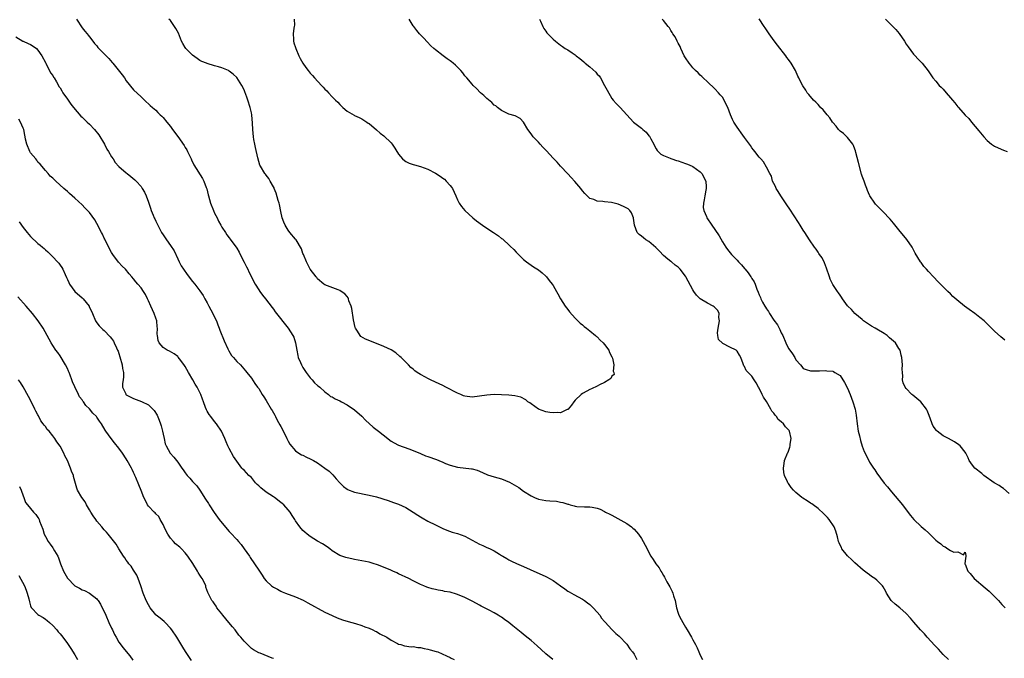
# Model space of a CAD drawing. Units: inches. Extents: x 2601000 to 2604000, y 1518000 to 1521000.
# Drawn here: x 2602512 to 2602780, y 1518221 to 1518395 of the extents above; entities that cross this region are included whole.
import ezdxf

# ---------------------------------------------------------------- set-up
doc = ezdxf.new("R2010")
doc.units = ezdxf.units.IN
doc.header["$MEASUREMENT"] = 0
doc.layers.add('LD26011518_10ft', color=141, linetype='Continuous')

msp = doc.modelspace()

# ---------------------------------------------------------------- linework, layer by layer
at = {"layer": 'LD26011518_10ft'}
for points, elevation in [([(2602527.51, 1518395), (2602529, 1518392.66), (2602529.72, 1518391.72), (2602530.41, 1518391), (2602530.63, 1518390.63), (2602531, 1518390.2), (2602531.95, 1518389), (2602532.4, 1518388.4), (2602533, 1518387.73), (2602533.3, 1518387.3), (2602533.53, 1518387), (2602535, 1518385.6), (2602535.49, 1518385), (2602536.27, 1518384.27), (2602537.2, 1518383.2), (2602537.33, 1518383), (2602539.85, 1518379.85), (2602540.48, 1518379), (2602541, 1518378.24), (2602543, 1518375.82), (2602545, 1518373.84), (2602545.94, 1518373), (2602547.52, 1518371.52), (2602548.12, 1518371), (2602549, 1518370.21), (2602549.6, 1518369.6), (2602550.25, 1518369), (2602550.63, 1518368.63), (2602551, 1518368.3), (2602552.04, 1518367), (2602553, 1518365.84), (2602553.58, 1518365), (2602555, 1518363.07), (2602556.69, 1518360.69), (2602557, 1518360.15), (2602557.44, 1518359.44), (2602557.67, 1518359), (2602558.6, 1518357), (2602558.71, 1518356.71), (2602559.37, 1518355.37), (2602561.71, 1518351.71), (2602562.1, 1518351), (2602562.75, 1518349.25), (2602562.9, 1518348.9), (2602563.27, 1518347.27), (2602563.32, 1518347), (2602563.86, 1518345), (2602564.67, 1518343), (2602565, 1518342.29), (2602565.68, 1518341), (2602566.09, 1518340.1), (2602566.71, 1518339), (2602567, 1518338.42), (2602567.94, 1518337), (2602568.35, 1518336.35), (2602569, 1518335.55), (2602569.23, 1518335.23), (2602571, 1518332.78), (2602571.66, 1518331.66), (2602571.92, 1518331), (2602573, 1518328.98), (2602573.67, 1518327.67), (2602574, 1518327), (2602574.3, 1518326.3), (2602575.03, 1518325), (2602575.63, 1518323.63), (2602576.05, 1518323), (2602577, 1518321.46), (2602577.32, 1518321), (2602577.98, 1518319.98), (2602578.8, 1518319), (2602580.61, 1518316.61), (2602581, 1518316.14), (2602581.49, 1518315.49), (2602585.04, 1518311), (2602586.31, 1518309), (2602586.53, 1518308.53), (2602586.99, 1518307), (2602587.32, 1518305), (2602587.6, 1518303.6), (2602587.76, 1518303), (2602588.34, 1518301.66), (2602588.61, 1518301), (2602589, 1518300.34), (2602589.87, 1518299), (2602591, 1518297.49), (2602591.51, 1518297), (2602592.19, 1518296.19), (2602593, 1518295.44), (2602593.23, 1518295.23), (2602593.58, 1518295), (2602595, 1518293.66), (2602595.98, 1518293), (2602596.48, 1518292.48), (2602597, 1518292.36), (2602597.8, 1518291.8), (2602599, 1518291.28), (2602599.52, 1518291), (2602601, 1518290.14), (2602603, 1518288.77), (2602605, 1518287.05), (2602606.04, 1518286.04), (2602608.13, 1518284.13), (2602609.53, 1518283), (2602612.09, 1518281), (2602612.59, 1518280.59), (2602613, 1518280.34), (2602613.81, 1518279.81), (2602615, 1518279.24), (2602617.82, 1518278.18), (2602619, 1518277.76), (2602620.93, 1518276.93), (2602622.35, 1518276.35), (2602623, 1518276.14), (2602625.3, 1518275.3), (2602625.98, 1518275), (2602627, 1518274.59), (2602627.74, 1518274.26), (2602629, 1518273.75), (2602631, 1518273.19), (2602634.81, 1518272.81), (2602635, 1518272.77), (2602636.39, 1518272.39), (2602637.79, 1518271.79), (2602639.16, 1518271.16), (2602641, 1518270.56), (2602643, 1518270.02), (2602645.16, 1518269.16), (2602646.43, 1518268.43), (2602647.68, 1518267.68), (2602649, 1518266.75), (2602651, 1518265.46), (2602651.99, 1518265), (2602653, 1518264.57), (2602655, 1518264.19), (2602656.11, 1518264.11), (2602657.95, 1518263.95), (2602659, 1518263.75), (2602659.66, 1518263.66), (2602661, 1518263.19), (2602661.17, 1518263.17), (2602661.67, 1518263), (2602662.75, 1518262.75), (2602663, 1518262.64), (2602663.45, 1518262.55), (2602665.58, 1518262.42), (2602667, 1518262.48), (2602667.66, 1518262.34), (2602669, 1518262.12), (2602669.78, 1518261.78), (2602671, 1518261.17), (2602671.27, 1518261), (2602672.45, 1518260.45), (2602673, 1518260.15), (2602673.77, 1518259.77), (2602677, 1518257.94), (2602678.3, 1518257), (2602678.69, 1518256.69), (2602679, 1518256.38), (2602680.21, 1518255), (2602681, 1518253.81), (2602681.48, 1518253), (2602682.54, 1518251), (2602683, 1518250.06), (2602683.6, 1518249), (2602684.18, 1518248.18), (2602684.91, 1518247), (2602685.86, 1518245.86), (2602686.29, 1518245), (2602686.6, 1518244.6), (2602687, 1518243.8), (2602687.32, 1518243.32), (2602687.44, 1518243), (2602687.94, 1518242.06), (2602688.72, 1518240.72), (2602689, 1518240.13), (2602689.4, 1518239.4), (2602689.53, 1518239), (2602689.74, 1518238.26), (2602690.15, 1518237), (2602690.55, 1518235), (2602691, 1518233.55), (2602691.19, 1518233), (2602691.83, 1518231.83), (2602692.24, 1518231), (2602693, 1518229.75), (2602693.41, 1518229), (2602694.61, 1518227), (2602695, 1518226.32), (2602695.7, 1518225), (2602696.13, 1518224.13), (2602696.61, 1518223), (2602697, 1518222.15), (2602697.57, 1518221)], 8490), ([(2602586.6, 1518395), (2602586.69, 1518393.31), (2602586.67, 1518393), (2602586.58, 1518392.58), (2602586.4, 1518391), (2602586.49, 1518389.51), (2602586.46, 1518389), (2602586.55, 1518388.55), (2602587, 1518387.29), (2602587.09, 1518387), (2602587.91, 1518385), (2602588.26, 1518384.26), (2602588.96, 1518383), (2602589.81, 1518381.81), (2602590.41, 1518381), (2602590.67, 1518380.67), (2602591, 1518380.31), (2602591.64, 1518379.64), (2602592.15, 1518379), (2602594.05, 1518377), (2602594.53, 1518376.53), (2602595, 1518375.96), (2602595.51, 1518375.51), (2602595.95, 1518375), (2602597, 1518373.84), (2602597.45, 1518373.45), (2602597.85, 1518373), (2602598.46, 1518372.46), (2602599, 1518371.81), (2602599.44, 1518371.44), (2602599.87, 1518371), (2602601, 1518369.98), (2602602.89, 1518368.89), (2602603, 1518368.81), (2602604.26, 1518368.26), (2602605, 1518367.92), (2602605.54, 1518367.54), (2602606.42, 1518367), (2602606.75, 1518366.75), (2602607, 1518366.6), (2602609, 1518364.94), (2602610.01, 1518364.01), (2602611, 1518363.29), (2602613, 1518361.36), (2602613.27, 1518361), (2602613.95, 1518359.95), (2602614.52, 1518359), (2602614.71, 1518358.71), (2602615, 1518358.33), (2602616.07, 1518357), (2602616.57, 1518356.57), (2602617, 1518356.32), (2602617.87, 1518355.87), (2602619, 1518355.48), (2602619.37, 1518355.37), (2602621, 1518354.95), (2602623, 1518354.24), (2602625, 1518353.16), (2602626.3, 1518352.3), (2602627, 1518351.77), (2602627.46, 1518351.46), (2602627.94, 1518351), (2602629, 1518349.76), (2602629.37, 1518349.37), (2602629.63, 1518349), (2602630.6, 1518347), (2602631, 1518345.92), (2602631.46, 1518345), (2602632.09, 1518344.09), (2602632.97, 1518343), (2602635.22, 1518341), (2602636.2, 1518340.2), (2602637.79, 1518339), (2602639, 1518338.17), (2602640.83, 1518337), (2602642.13, 1518336.13), (2602643, 1518335.4), (2602643.24, 1518335.24), (2602643.48, 1518335), (2602645, 1518333.61), (2602645.33, 1518333.33), (2602646.35, 1518332.35), (2602647, 1518331.63), (2602647.34, 1518331.34), (2602649, 1518329.63), (2602649.75, 1518329), (2602651, 1518328.1), (2602651.68, 1518327.68), (2602653, 1518326.82), (2602654.04, 1518326.04), (2602655, 1518325.18), (2602655.17, 1518325), (2602655.95, 1518323.95), (2602656.77, 1518323), (2602657, 1518322.63), (2602657.92, 1518321), (2602658.32, 1518320.32), (2602659.01, 1518319), (2602660.32, 1518317), (2602661, 1518316.05), (2602661.46, 1518315.46), (2602663, 1518313.68), (2602663.72, 1518313), (2602664.36, 1518312.36), (2602665, 1518311.89), (2602665.45, 1518311.45), (2602666.08, 1518311), (2602667, 1518310.3), (2602668.53, 1518309), (2602668.77, 1518308.77), (2602669, 1518308.61), (2602669.76, 1518307.76), (2602670.64, 1518307), (2602671, 1518306.61), (2602672.12, 1518305), (2602672.36, 1518304.36), (2602673, 1518303.23), (2602673.15, 1518302.85), (2602673.47, 1518301), (2602673.31, 1518299.31), (2602673.47, 1518299), (2602673.57, 1518298.43), (2602673, 1518297.93), (2602672.68, 1518297.32), (2602672.19, 1518297), (2602671, 1518296.28), (2602669.59, 1518295.59), (2602669, 1518295.28), (2602667.46, 1518294.54), (2602667, 1518294.34), (2602666.14, 1518293.86), (2602665, 1518293.27), (2602664.66, 1518293), (2602663, 1518291.48), (2602662.6, 1518291), (2602661.96, 1518290.04), (2602661.1, 1518289), (2602661, 1518288.91), (2602660.87, 1518288.87), (2602659, 1518288.01), (2602658.08, 1518288.08), (2602657, 1518287.98), (2602656.13, 1518288.13), (2602655, 1518288.27), (2602653, 1518288.98), (2602651, 1518290.41), (2602650.68, 1518290.68), (2602650.18, 1518291), (2602649.55, 1518291.55), (2602648.23, 1518292.23), (2602646.61, 1518292.61), (2602645, 1518292.77), (2602643, 1518292.91), (2602641, 1518292.95), (2602639, 1518292.82), (2602637, 1518292.5), (2602635, 1518292.28), (2602633, 1518292.54), (2602632.65, 1518292.65), (2602631.9, 1518293), (2602631, 1518293.34), (2602627.89, 1518295), (2602627, 1518295.43), (2602625, 1518296.34), (2602623.65, 1518297), (2602623, 1518297.3), (2602622.29, 1518297.71), (2602621, 1518298.42), (2602620.1, 1518299), (2602619.45, 1518299.45), (2602619, 1518299.85), (2602618.34, 1518300.34), (2602617.74, 1518301), (2602615.73, 1518303), (2602615.35, 1518303.35), (2602614.26, 1518304.26), (2602613, 1518305.1), (2602611, 1518306.05), (2602608.59, 1518307), (2602606.04, 1518308.04), (2602604.76, 1518308.76), (2602604.54, 1518309), (2602603.85, 1518310.15), (2602603.26, 1518311), (2602603.18, 1518311.18), (2602602.74, 1518313.26), (2602602.33, 1518316.33), (2602602.12, 1518317), (2602601.53, 1518318.47), (2602601.39, 1518319), (2602601.27, 1518319.27), (2602601, 1518319.62), (2602600.36, 1518320.36), (2602599.43, 1518321), (2602599, 1518321.27), (2602598.59, 1518321.41), (2602595, 1518322.78), (2602594.7, 1518323), (2602593, 1518324.45), (2602592.77, 1518324.77), (2602592.58, 1518325), (2602591, 1518327.07), (2602589.95, 1518329), (2602589.12, 1518331), (2602589, 1518331.31), (2602588.59, 1518332.59), (2602588.39, 1518333), (2602587.42, 1518334.58), (2602587.19, 1518335), (2602587.11, 1518335.11), (2602587, 1518335.22), (2602585.49, 1518337), (2602585, 1518337.62), (2602584.14, 1518339), (2602583.8, 1518339.8), (2602583.38, 1518341), (2602583, 1518342.67), (2602582.61, 1518344.61), (2602582.51, 1518345), (2602582.27, 1518345.73), (2602581.74, 1518347.74), (2602581.2, 1518349), (2602581.16, 1518349.16), (2602581, 1518349.46), (2602580.13, 1518351), (2602579.7, 1518351.7), (2602579, 1518352.55), (2602578.82, 1518352.82), (2602578.67, 1518353), (2602577.47, 1518355), (2602577.33, 1518355.33), (2602577, 1518356.32), (2602576.74, 1518357.26), (2602576.15, 1518360.15), (2602575.92, 1518361), (2602575.68, 1518362.32), (2602575.57, 1518363), (2602575.4, 1518365), (2602575.32, 1518366.68), (2602575.09, 1518369), (2602575, 1518369.51), (2602574.69, 1518371), (2602574.06, 1518373), (2602573.79, 1518373.79), (2602573.24, 1518375.24), (2602573, 1518375.82), (2602572.39, 1518377), (2602571.09, 1518379.09), (2602570.08, 1518380.08), (2602569, 1518380.86), (2602568.75, 1518381), (2602567, 1518381.72), (2602566.03, 1518382.03), (2602565, 1518382.29), (2602563, 1518382.91), (2602562.82, 1518383), (2602561.51, 1518383.51), (2602561, 1518383.77), (2602560.25, 1518384.25), (2602559, 1518385.2), (2602557.17, 1518387), (2602557, 1518387.26), (2602556.36, 1518388.36), (2602556.02, 1518389), (2602555.18, 1518391.18), (2602554.48, 1518392.48), (2602554.12, 1518393), (2602553, 1518394.6), (2602552.59, 1518395)], 8500), ([(2602764.49, 1518221), (2602763, 1518222.31), (2602761.73, 1518223.73), (2602761, 1518224.48), (2602760.76, 1518224.76), (2602758.67, 1518227), (2602757.91, 1518227.91), (2602756.88, 1518229), (2602755.08, 1518231.08), (2602754.17, 1518232.17), (2602753, 1518233.49), (2602751.27, 1518235), (2602750.01, 1518236.01), (2602749, 1518236.9), (2602748.91, 1518237), (2602747.64, 1518239), (2602747.4, 1518239.4), (2602746.7, 1518240.7), (2602746.49, 1518241), (2602745, 1518242.56), (2602744.45, 1518243), (2602743.56, 1518243.56), (2602743, 1518243.99), (2602742.4, 1518244.4), (2602741.26, 1518245.26), (2602739, 1518247.22), (2602738.14, 1518248.14), (2602737.12, 1518249), (2602737, 1518249.13), (2602735.52, 1518251), (2602735.37, 1518251.37), (2602735, 1518252.05), (2602734.71, 1518252.71), (2602734.54, 1518253), (2602734.28, 1518254.28), (2602733.84, 1518255.84), (2602733.36, 1518257), (2602731.99, 1518259), (2602731.56, 1518259.56), (2602731, 1518260.06), (2602730.58, 1518260.58), (2602729, 1518262.04), (2602727.66, 1518263), (2602727.31, 1518263.31), (2602727, 1518263.47), (2602726.08, 1518264.08), (2602724.84, 1518264.84), (2602724.63, 1518265), (2602723, 1518266.38), (2602722.34, 1518267), (2602721.72, 1518267.72), (2602721, 1518268.79), (2602720.9, 1518268.9), (2602720.84, 1518269), (2602720.71, 1518269.29), (2602719.87, 1518271), (2602719.75, 1518271.75), (2602719.59, 1518273), (2602719.77, 1518274.23), (2602719.91, 1518275), (2602720.74, 1518277), (2602720.83, 1518277.17), (2602721, 1518277.57), (2602721.34, 1518278.66), (2602721.4, 1518279), (2602721.44, 1518279.44), (2602721.68, 1518281), (2602721.27, 1518283), (2602721.16, 1518283.16), (2602721, 1518283.35), (2602720.19, 1518284.19), (2602719.64, 1518285), (2602719, 1518285.57), (2602718.19, 1518286.19), (2602717.68, 1518287), (2602717.35, 1518287.35), (2602717, 1518287.87), (2602716.43, 1518288.43), (2602716.18, 1518289), (2602715, 1518291.05), (2602714.23, 1518292.23), (2602713.8, 1518293), (2602713, 1518294.73), (2602712.81, 1518295), (2602712.16, 1518296.16), (2602711.65, 1518297), (2602711, 1518297.94), (2602710.03, 1518299), (2602709.5, 1518299.5), (2602709, 1518300.57), (2602708.8, 1518300.8), (2602708.68, 1518301.32), (2602708.06, 1518303), (2602707.68, 1518303.68), (2602707, 1518304.79), (2602706.79, 1518305), (2602705, 1518305.87), (2602703.16, 1518306.84), (2602703, 1518306.89), (2602701.93, 1518307.93), (2602701.78, 1518309), (2602701.72, 1518309.72), (2602701.87, 1518311), (2602702.21, 1518313), (2602702.08, 1518313.92), (2602702.11, 1518315), (2602701.8, 1518315.8), (2602701, 1518316.58), (2602700.8, 1518316.8), (2602700.51, 1518317), (2602699, 1518317.78), (2602696.99, 1518319), (2602695.98, 1518319.98), (2602695.27, 1518321), (2602695, 1518321.44), (2602693.11, 1518325), (2602693, 1518325.17), (2602691.55, 1518327), (2602691, 1518327.55), (2602690.16, 1518328.16), (2602689.2, 1518329), (2602689, 1518329.14), (2602688.23, 1518329.77), (2602687, 1518330.73), (2602685.9, 1518331.9), (2602684.96, 1518332.96), (2602683, 1518334.6), (2602682.21, 1518335), (2602681.53, 1518335.53), (2602681, 1518335.99), (2602680.42, 1518336.42), (2602679.82, 1518337), (2602679.09, 1518339), (2602678.86, 1518340.86), (2602678.82, 1518341), (2602678.35, 1518342.35), (2602677.89, 1518343), (2602677.4, 1518343.4), (2602677, 1518343.6), (2602676.11, 1518344.11), (2602674.68, 1518344.68), (2602673.57, 1518345), (2602672.84, 1518345.16), (2602671, 1518345.36), (2602670.54, 1518345.46), (2602669, 1518345.52), (2602668.04, 1518345.96), (2602667, 1518346.27), (2602666.22, 1518347), (2602665.61, 1518347.61), (2602665, 1518348.36), (2602664.5, 1518349), (2602662.88, 1518350.88), (2602661.94, 1518351.94), (2602661, 1518352.91), (2602659, 1518355.04), (2602658.08, 1518356.08), (2602657, 1518357.23), (2602655.22, 1518359.22), (2602654.24, 1518360.24), (2602653.49, 1518361), (2602653, 1518361.57), (2602651.57, 1518363), (2602651, 1518363.83), (2602650.1, 1518365), (2602649, 1518366.96), (2602648.02, 1518368.02), (2602646.71, 1518368.71), (2602645, 1518369.21), (2602644.64, 1518369.36), (2602643, 1518370.13), (2602641.85, 1518371), (2602641.41, 1518371.41), (2602641, 1518371.62), (2602640.33, 1518372.33), (2602639, 1518373.39), (2602638.2, 1518374.2), (2602637.28, 1518375), (2602636.14, 1518376.14), (2602635.26, 1518377), (2602635, 1518377.28), (2602633.52, 1518379), (2602633.31, 1518379.31), (2602633, 1518379.62), (2602632.43, 1518380.43), (2602631.92, 1518381), (2602631, 1518381.93), (2602630.49, 1518382.49), (2602629.81, 1518383), (2602629.4, 1518383.4), (2602629, 1518383.64), (2602628.23, 1518384.23), (2602627.1, 1518385), (2602625, 1518386.65), (2602624.6, 1518387), (2602623.78, 1518387.78), (2602622.78, 1518388.78), (2602621.83, 1518389.83), (2602621, 1518390.69), (2602620.73, 1518391), (2602619.94, 1518391.94), (2602619.11, 1518393), (2602619, 1518393.17), (2602617.89, 1518395)], 8490), ([(2602653.29, 1518395), (2602653.57, 1518394.43), (2602654.17, 1518393), (2602654.46, 1518392.46), (2602655, 1518391.7), (2602655.31, 1518391.31), (2602655.58, 1518391), (2602657, 1518389.53), (2602657.62, 1518389), (2602659, 1518387.91), (2602659.55, 1518387.55), (2602660.26, 1518387), (2602661, 1518386.61), (2602662.21, 1518385.79), (2602663, 1518385.28), (2602663.27, 1518385), (2602664.3, 1518384.3), (2602665.39, 1518383.39), (2602665.75, 1518383), (2602667, 1518382.03), (2602668.59, 1518380.59), (2602669, 1518380.08), (2602669.55, 1518379.55), (2602669.87, 1518379), (2602670.99, 1518377), (2602671.66, 1518375.66), (2602673, 1518373.38), (2602673.32, 1518373), (2602674.1, 1518372.1), (2602675.19, 1518371), (2602678.85, 1518367), (2602681, 1518365.32), (2602681.35, 1518365), (2602682.26, 1518364.26), (2602683, 1518363.3), (2602683.16, 1518363.16), (2602683.26, 1518363), (2602683.57, 1518362.43), (2602684.4, 1518361), (2602684.58, 1518360.58), (2602685, 1518359.77), (2602685.3, 1518359.3), (2602685.58, 1518359), (2602686.32, 1518358.32), (2602687, 1518357.95), (2602688.78, 1518357.22), (2602689, 1518357.11), (2602689.28, 1518357), (2602690.57, 1518356.57), (2602691, 1518356.47), (2602693, 1518355.77), (2602693.55, 1518355.55), (2602694.8, 1518355), (2602695, 1518354.9), (2602697, 1518353.46), (2602697.45, 1518353), (2602698.53, 1518351), (2602698.57, 1518349.43), (2602698.61, 1518349), (2602698.53, 1518348.53), (2602698.22, 1518347), (2602698.1, 1518345.9), (2602697.9, 1518345), (2602697.83, 1518343.83), (2602697.97, 1518343), (2602698.67, 1518341.33), (2602698.77, 1518341), (2602700.14, 1518339), (2602701, 1518337.84), (2602702.11, 1518336.11), (2602703, 1518334.51), (2602703.94, 1518333), (2602704.37, 1518332.37), (2602705.48, 1518331), (2602707, 1518329.5), (2602707.43, 1518329), (2602708.24, 1518328.24), (2602709, 1518327.26), (2602709.12, 1518327.12), (2602709.2, 1518327), (2602710.05, 1518326.05), (2602710.7, 1518325), (2602710.83, 1518324.83), (2602711, 1518324.49), (2602711.61, 1518323.61), (2602711.88, 1518323), (2602712.4, 1518321.6), (2602712.77, 1518320.77), (2602713, 1518320.05), (2602713.34, 1518319.34), (2602713.46, 1518319), (2602713.94, 1518318.06), (2602714.56, 1518317), (2602714.75, 1518316.75), (2602715, 1518316.29), (2602715.58, 1518315.58), (2602715.86, 1518315), (2602717, 1518313.17), (2602717.95, 1518311.95), (2602718.64, 1518310.64), (2602719, 1518309.77), (2602719.41, 1518309), (2602720.26, 1518307), (2602721, 1518305.5), (2602721.32, 1518305), (2602722.05, 1518304.05), (2602722.67, 1518303), (2602723, 1518302.41), (2602724.22, 1518301), (2602724.57, 1518300.57), (2602725, 1518300.07), (2602725.77, 1518299.77), (2602727, 1518299.45), (2602727.41, 1518299.41), (2602729, 1518299.45), (2602729.43, 1518299.43), (2602731, 1518299.49), (2602731.43, 1518299.43), (2602733, 1518299.29), (2602733.2, 1518299.2), (2602733.57, 1518299), (2602735, 1518298.13), (2602736.22, 1518296.22), (2602737, 1518294.71), (2602737.7, 1518293), (2602738.49, 1518291), (2602739.12, 1518289), (2602739.4, 1518287.4), (2602739.66, 1518285), (2602739.96, 1518283), (2602740.27, 1518281.73), (2602740.52, 1518280.52), (2602741, 1518278.92), (2602741.52, 1518277.52), (2602742.79, 1518275), (2602743, 1518274.61), (2602744.07, 1518273), (2602744.47, 1518272.47), (2602745, 1518271.57), (2602747, 1518268.9), (2602747.88, 1518267.88), (2602749, 1518266.49), (2602751, 1518264.21), (2602751.99, 1518263), (2602753, 1518261.66), (2602754.11, 1518260.11), (2602755.06, 1518259), (2602757, 1518257.12), (2602758.16, 1518256.16), (2602759, 1518255.34), (2602759.21, 1518255.21), (2602761, 1518253.41), (2602761.51, 1518253), (2602762.4, 1518252.4), (2602763, 1518251.73), (2602763.59, 1518251.59), (2602764.33, 1518251), (2602765, 1518250.55), (2602765.88, 1518250.12), (2602767, 1518250.24), (2602768.56, 1518249.44), (2602769, 1518250.09), (2602769.18, 1518249.18), (2602769.14, 1518249), (2602769, 1518247.74), (2602768.94, 1518247), (2602769, 1518246.9), (2602769.72, 1518245), (2602770.34, 1518244.34), (2602771.48, 1518243), (2602774.45, 1518240.45), (2602775.52, 1518239.52), (2602776.08, 1518239), (2602777, 1518238.1), (2602778.08, 1518237), (2602779, 1518235.93), (2602779.44, 1518235.44), (2602779.89, 1518235)], 8480), ([(2602781, 1518266.03), (2602779.42, 1518267.42), (2602779, 1518267.68), (2602778.22, 1518268.22), (2602776.91, 1518269), (2602774.06, 1518271), (2602773.49, 1518271.49), (2602771.6, 1518273), (2602771, 1518273.79), (2602770.13, 1518275), (2602769.77, 1518275.77), (2602769.21, 1518277), (2602769, 1518277.33), (2602767.68, 1518279), (2602767.31, 1518279.31), (2602766.08, 1518280.08), (2602764.43, 1518281), (2602763, 1518281.76), (2602761.38, 1518283), (2602761.18, 1518283.18), (2602760.34, 1518284.34), (2602760.02, 1518285), (2602759.47, 1518286.53), (2602759, 1518287.76), (2602758.64, 1518288.64), (2602758.47, 1518289), (2602756.91, 1518291), (2602755.85, 1518291.85), (2602754.76, 1518292.76), (2602754.49, 1518293), (2602753, 1518294.57), (2602752.66, 1518295), (2602752.15, 1518296.15), (2602751.98, 1518297), (2602752.04, 1518297.96), (2602751.93, 1518299), (2602751.87, 1518299.87), (2602751.96, 1518301), (2602751.92, 1518302.08), (2602751.81, 1518303), (2602751.63, 1518303.63), (2602751.3, 1518305), (2602751, 1518305.5), (2602750.02, 1518307), (2602749.51, 1518307.51), (2602749, 1518307.97), (2602748.42, 1518308.42), (2602747.79, 1518309), (2602747, 1518309.6), (2602745, 1518310.76), (2602744.5, 1518311), (2602743.55, 1518311.55), (2602743, 1518311.9), (2602741.39, 1518313), (2602741, 1518313.35), (2602739.05, 1518315), (2602738.09, 1518316.09), (2602737.09, 1518317), (2602737, 1518317.12), (2602735.7, 1518319), (2602735.43, 1518319.43), (2602735, 1518319.97), (2602734.58, 1518320.58), (2602734.27, 1518321), (2602733, 1518322.88), (2602732.35, 1518324.35), (2602732.16, 1518325), (2602731.35, 1518327.35), (2602731, 1518328.07), (2602730.75, 1518328.74), (2602730.09, 1518330.09), (2602729.43, 1518331), (2602729.27, 1518331.27), (2602729, 1518331.62), (2602728.46, 1518332.46), (2602728.04, 1518333), (2602726.65, 1518335), (2602726.03, 1518336.03), (2602725.39, 1518337), (2602725, 1518337.66), (2602724.14, 1518339), (2602723.72, 1518339.72), (2602721.35, 1518343.35), (2602720.55, 1518344.55), (2602718.86, 1518347), (2602718.18, 1518348.18), (2602717.63, 1518349), (2602717.47, 1518349.47), (2602717, 1518350.32), (2602716.66, 1518351), (2602716.32, 1518352.32), (2602715.9, 1518353), (2602715, 1518354.79), (2602714.21, 1518356.21), (2602713.42, 1518357), (2602713, 1518357.45), (2602711.85, 1518359), (2602711.5, 1518359.5), (2602711, 1518360.01), (2602710.63, 1518360.63), (2602709, 1518362.82), (2602708.13, 1518364.13), (2602707.45, 1518365), (2602707, 1518365.64), (2602706.13, 1518367), (2602705.74, 1518367.74), (2602705.2, 1518369), (2602704.47, 1518371), (2602703.97, 1518371.97), (2602703.5, 1518373), (2602703, 1518373.75), (2602702.43, 1518374.43), (2602701.98, 1518375), (2602701, 1518376.05), (2602699, 1518377.93), (2602697.82, 1518379), (2602697.4, 1518379.4), (2602697, 1518379.75), (2602696.39, 1518380.39), (2602695.75, 1518381), (2602695, 1518381.8), (2602694.47, 1518382.47), (2602694, 1518383), (2602693, 1518384.45), (2602692.67, 1518385), (2602691.73, 1518387), (2602691.51, 1518387.51), (2602691, 1518388.44), (2602690.83, 1518388.83), (2602690.73, 1518389), (2602690.16, 1518390.16), (2602689.57, 1518391), (2602689.37, 1518391.37), (2602689, 1518391.92), (2602688.6, 1518392.6), (2602688.25, 1518393), (2602687, 1518394.61), (2602686.65, 1518395)], 8470), ([(2602779.79, 1518307.79), (2602778.67, 1518308.67), (2602777, 1518310.16), (2602776.2, 1518311), (2602775.58, 1518311.58), (2602775, 1518312.2), (2602774.19, 1518313), (2602773, 1518313.95), (2602771.6, 1518315), (2602770.05, 1518316.05), (2602768.83, 1518317), (2602766.71, 1518318.71), (2602765.65, 1518319.65), (2602765, 1518320.35), (2602764.33, 1518321), (2602762.32, 1518323), (2602761.63, 1518323.63), (2602760.35, 1518325), (2602759, 1518326.37), (2602758.49, 1518327), (2602757.8, 1518327.8), (2602757, 1518328.84), (2602756.89, 1518329), (2602755.43, 1518331.43), (2602754.6, 1518333), (2602753.14, 1518335.14), (2602751, 1518337.7), (2602749.51, 1518339.51), (2602748.62, 1518340.62), (2602748.28, 1518341), (2602747, 1518342.37), (2602745, 1518344.32), (2602744.67, 1518344.67), (2602744.43, 1518345), (2602743.07, 1518347), (2602743, 1518347.12), (2602742.43, 1518348.43), (2602742.25, 1518349), (2602741.9, 1518349.9), (2602741.51, 1518351), (2602741, 1518352.36), (2602740.85, 1518352.85), (2602740, 1518356), (2602739.29, 1518358.71), (2602739.19, 1518359.19), (2602739, 1518359.66), (2602738.66, 1518360.66), (2602738.47, 1518361), (2602737, 1518362.84), (2602736.85, 1518363), (2602735.94, 1518363.94), (2602735, 1518364.59), (2602734.61, 1518365), (2602733.9, 1518365.9), (2602733, 1518366.89), (2602732.92, 1518367), (2602732.19, 1518368.19), (2602731.47, 1518369), (2602730.37, 1518370.37), (2602729.66, 1518371), (2602729.38, 1518371.38), (2602729, 1518371.75), (2602728.41, 1518372.41), (2602727.74, 1518373), (2602726.55, 1518374.55), (2602726.08, 1518375), (2602725.68, 1518375.68), (2602724.9, 1518376.9), (2602724.81, 1518377), (2602723.83, 1518379), (2602723.53, 1518379.53), (2602722.91, 1518381), (2602721.7, 1518383), (2602721, 1518384), (2602720.56, 1518384.56), (2602720.25, 1518385), (2602717.95, 1518387.95), (2602717.1, 1518389.1), (2602715.75, 1518391), (2602714.63, 1518392.63), (2602714.4, 1518393), (2602713, 1518395.11)], 8460), ([(2602747.34, 1518395), (2602750.15, 1518392.15), (2602751.09, 1518391.09), (2602752.54, 1518389), (2602753, 1518388.2), (2602753.47, 1518387.47), (2602755, 1518385.45), (2602755.44, 1518385), (2602756.17, 1518384.17), (2602757.3, 1518383), (2602758.9, 1518380.9), (2602760.2, 1518379), (2602761, 1518378.12), (2602761.93, 1518377), (2602762.49, 1518376.49), (2602763, 1518375.92), (2602763.85, 1518375), (2602765, 1518373.63), (2602765.59, 1518373), (2602766.22, 1518372.22), (2602767, 1518371.16), (2602767.16, 1518371), (2602769, 1518368.9), (2602769.96, 1518367.96), (2602770.71, 1518367), (2602772.67, 1518364.67), (2602774.04, 1518363), (2602775, 1518361.99), (2602776.2, 1518361), (2602776.66, 1518360.66), (2602777, 1518360.45), (2602777.98, 1518359.98), (2602779.41, 1518359.41), (2602780.4, 1518359)], 8450), ([(2602511, 1518390.15), (2602512.87, 1518389), (2602513, 1518388.96), (2602514.35, 1518388.35), (2602515, 1518388.11), (2602515.66, 1518387.66), (2602516.56, 1518387), (2602517, 1518386.56), (2602518.03, 1518385), (2602519, 1518383.23), (2602519.1, 1518383), (2602519.25, 1518382.75), (2602520.16, 1518381), (2602520.42, 1518380.42), (2602521, 1518379.65), (2602521.23, 1518379.23), (2602521.41, 1518379), (2602522.02, 1518377.98), (2602522.56, 1518377), (2602522.71, 1518376.71), (2602523, 1518376.28), (2602523.47, 1518375.47), (2602523.77, 1518375), (2602525, 1518373.27), (2602525.91, 1518371.91), (2602526.64, 1518371), (2602528.66, 1518368.66), (2602529, 1518368.37), (2602530.41, 1518367), (2602531, 1518366.41), (2602532.35, 1518365), (2602533.51, 1518363.51), (2602535.07, 1518361), (2602535.67, 1518359.67), (2602536.2, 1518359), (2602537, 1518357.59), (2602537.41, 1518357), (2602537.99, 1518355.99), (2602539, 1518354.96), (2602541, 1518353.22), (2602541.27, 1518353), (2602542.26, 1518352.26), (2602543.34, 1518351.34), (2602543.66, 1518351), (2602545, 1518349.51), (2602545.35, 1518349), (2602545.97, 1518347.97), (2602546.37, 1518347), (2602547, 1518345.27), (2602547.59, 1518343.59), (2602547.78, 1518343), (2602548.26, 1518341.74), (2602548.57, 1518341), (2602548.72, 1518340.72), (2602549, 1518340.06), (2602549.37, 1518339.37), (2602549.53, 1518339), (2602550.11, 1518337.89), (2602550.61, 1518337), (2602551, 1518336.33), (2602551.56, 1518335.56), (2602551.92, 1518335), (2602553, 1518333.51), (2602553.99, 1518331.99), (2602555, 1518329.88), (2602555.4, 1518329), (2602555.96, 1518327.96), (2602556.54, 1518327), (2602557.56, 1518325.56), (2602559, 1518323.72), (2602559.59, 1518323), (2602561, 1518321.14), (2602561.87, 1518319.87), (2602562.33, 1518319), (2602563, 1518317.86), (2602563.44, 1518317), (2602564.5, 1518315), (2602565, 1518314.01), (2602565.48, 1518313), (2602565.89, 1518311.89), (2602566.27, 1518311), (2602566.45, 1518310.45), (2602567.57, 1518307.57), (2602568.6, 1518305.4), (2602568.84, 1518304.84), (2602569.62, 1518303.62), (2602570.16, 1518303), (2602571, 1518301.98), (2602572.02, 1518301), (2602572.49, 1518300.49), (2602573.4, 1518299.4), (2602573.77, 1518299), (2602575, 1518297.39), (2602575.98, 1518295.98), (2602576.67, 1518295), (2602577, 1518294.6), (2602577.96, 1518293), (2602578.38, 1518292.38), (2602579, 1518291.39), (2602580.42, 1518289), (2602580.61, 1518288.61), (2602581.33, 1518287.33), (2602581.54, 1518287), (2602582.02, 1518286.02), (2602582.76, 1518284.76), (2602583, 1518284.31), (2602583.43, 1518283.43), (2602583.67, 1518283), (2602584.34, 1518281.66), (2602584.67, 1518281), (2602585, 1518280.27), (2602585.44, 1518279.44), (2602587, 1518277.63), (2602587.89, 1518277), (2602588.59, 1518276.59), (2602589, 1518276.48), (2602589.95, 1518275.95), (2602591, 1518275.54), (2602591.89, 1518275), (2602593, 1518274.4), (2602595, 1518273), (2602596.11, 1518272.11), (2602597.14, 1518271.14), (2602598.08, 1518270.08), (2602599, 1518269), (2602600.01, 1518268.01), (2602601, 1518267.24), (2602601.16, 1518267.16), (2602603, 1518266.43), (2602607, 1518265.65), (2602609, 1518265.13), (2602612.16, 1518264.16), (2602613.67, 1518263.67), (2602615, 1518263.17), (2602617, 1518262.23), (2602619, 1518260.99), (2602620.2, 1518260.2), (2602621, 1518259.74), (2602621.46, 1518259.46), (2602623, 1518258.6), (2602625, 1518257.56), (2602626.17, 1518257), (2602627, 1518256.58), (2602628.12, 1518256.12), (2602629.61, 1518255.61), (2602631, 1518255.2), (2602633, 1518254.47), (2602635, 1518253.42), (2602637, 1518252.28), (2602637.9, 1518251.9), (2602639, 1518251.37), (2602639.28, 1518251.28), (2602639.91, 1518251), (2602641, 1518250.47), (2602642.43, 1518249.57), (2602643, 1518249.24), (2602643.37, 1518249), (2602644.42, 1518248.42), (2602645, 1518248.07), (2602645.7, 1518247.7), (2602647.05, 1518247.05), (2602649, 1518246.2), (2602652.59, 1518244.59), (2602653.99, 1518243.99), (2602655, 1518243.53), (2602655.37, 1518243.37), (2602656.05, 1518243), (2602657, 1518242.44), (2602659.04, 1518241), (2602660.15, 1518240.15), (2602661, 1518239.55), (2602661.34, 1518239.34), (2602661.99, 1518239), (2602662.62, 1518238.62), (2602665, 1518237.33), (2602665.5, 1518237), (2602666.35, 1518236.35), (2602667, 1518235.88), (2602667.9, 1518235), (2602669, 1518233.84), (2602669.66, 1518233), (2602670.19, 1518232.19), (2602671, 1518231.3), (2602671.12, 1518231.12), (2602673, 1518229.07), (2602674.02, 1518228.02), (2602675, 1518227.26), (2602677, 1518225.11), (2602677.87, 1518223.87), (2602678.55, 1518223), (2602679, 1518222.38), (2602679.77, 1518221)], 8480), ([(2602656.94, 1518220.94), (2602655, 1518222.54), (2602653.72, 1518223.72), (2602652.65, 1518224.65), (2602651, 1518226.11), (2602649.43, 1518227.43), (2602648.31, 1518228.31), (2602647, 1518229.38), (2602646.09, 1518230.09), (2602645, 1518230.99), (2602643.83, 1518231.83), (2602643, 1518232.45), (2602642.65, 1518232.65), (2602642.08, 1518233), (2602641, 1518233.63), (2602639.67, 1518234.33), (2602637.45, 1518235.45), (2602637, 1518235.73), (2602636.17, 1518236.17), (2602635, 1518236.84), (2602633, 1518237.85), (2602631, 1518238.65), (2602630.72, 1518238.72), (2602629, 1518239.22), (2602627.48, 1518239.48), (2602627, 1518239.6), (2602625.79, 1518239.79), (2602625, 1518239.97), (2602624.17, 1518240.17), (2602623, 1518240.53), (2602622.66, 1518240.66), (2602621.88, 1518241), (2602621, 1518241.36), (2602620.27, 1518241.73), (2602619, 1518242.34), (2602617.79, 1518243), (2602615, 1518244.28), (2602614.49, 1518244.49), (2602613.43, 1518245), (2602613.12, 1518245.12), (2602612.68, 1518245.32), (2602609.32, 1518246.68), (2602609, 1518246.8), (2602608.35, 1518247), (2602607, 1518247.39), (2602605, 1518247.81), (2602603, 1518248.16), (2602602.32, 1518248.32), (2602601, 1518248.55), (2602600.67, 1518248.67), (2602599.62, 1518249), (2602599, 1518249.23), (2602597, 1518250.47), (2602596.28, 1518251), (2602595.57, 1518251.57), (2602594.37, 1518252.37), (2602593, 1518253.14), (2602591, 1518254.37), (2602590.2, 1518255), (2602589.55, 1518255.55), (2602589, 1518256.05), (2602588.15, 1518257), (2602587, 1518258.63), (2602586.77, 1518259), (2602586.12, 1518260.12), (2602585.53, 1518261), (2602585, 1518261.66), (2602583.81, 1518263), (2602583.39, 1518263.39), (2602583, 1518263.66), (2602581.26, 1518265), (2602581, 1518265.16), (2602579, 1518266.47), (2602577.58, 1518267.58), (2602577, 1518268.19), (2602576.55, 1518268.55), (2602576.14, 1518269), (2602575, 1518270.39), (2602574.35, 1518271), (2602573.68, 1518271.68), (2602573, 1518272.41), (2602572.69, 1518272.69), (2602572.41, 1518273), (2602571, 1518274.82), (2602570.13, 1518276.13), (2602569, 1518278.27), (2602568.64, 1518279), (2602568.13, 1518280.12), (2602567.81, 1518281), (2602566.9, 1518283), (2602565.55, 1518285), (2602565, 1518285.61), (2602563.95, 1518287), (2602563.52, 1518287.52), (2602563, 1518288.48), (2602562.8, 1518288.8), (2602562.57, 1518289.43), (2602561.95, 1518291), (2602561.73, 1518291.73), (2602561.24, 1518293), (2602561, 1518293.54), (2602560.24, 1518295), (2602559.76, 1518295.76), (2602559.07, 1518297), (2602557.88, 1518299), (2602557, 1518300.57), (2602556.83, 1518300.83), (2602555.81, 1518302.19), (2602555.14, 1518303.14), (2602555, 1518303.27), (2602554.04, 1518304.04), (2602552.72, 1518304.72), (2602552.11, 1518305), (2602551, 1518305.72), (2602549.95, 1518307), (2602549.69, 1518307.69), (2602549.45, 1518309), (2602549.41, 1518309.41), (2602549.47, 1518311), (2602549.39, 1518311.39), (2602549.28, 1518313), (2602549, 1518313.76), (2602548.57, 1518315), (2602547.63, 1518317), (2602547, 1518318.48), (2602546.74, 1518319), (2602546.19, 1518320.18), (2602545.67, 1518321), (2602545, 1518321.95), (2602544.17, 1518323), (2602543.61, 1518323.61), (2602543, 1518324.43), (2602542.53, 1518325), (2602541.8, 1518325.79), (2602540.77, 1518327), (2602539.87, 1518327.87), (2602538.9, 1518328.9), (2602537.35, 1518331), (2602537, 1518331.58), (2602535.44, 1518334.56), (2602535.23, 1518335), (2602535.17, 1518335.17), (2602535, 1518335.49), (2602534.53, 1518336.53), (2602534.25, 1518337), (2602533, 1518339.45), (2602532.45, 1518340.45), (2602531, 1518342.45), (2602530.5, 1518343), (2602529.71, 1518343.71), (2602529, 1518344.5), (2602527, 1518346.35), (2602526.28, 1518347), (2602525.59, 1518347.59), (2602525, 1518348.17), (2602524.04, 1518349), (2602521.81, 1518351), (2602521.37, 1518351.37), (2602521, 1518351.74), (2602520.35, 1518352.35), (2602519.77, 1518353), (2602519, 1518353.82), (2602517.55, 1518355.55), (2602517, 1518356.15), (2602516.66, 1518356.66), (2602516.39, 1518357), (2602515, 1518358.69), (2602514.82, 1518359), (2602513.95, 1518361), (2602513.64, 1518362.36), (2602513.52, 1518363), (2602513.46, 1518363.46), (2602513.15, 1518365), (2602513, 1518365.38), (2602512.28, 1518367), (2602511.79, 1518367.79)], 8470), ([(2602511.92, 1518339.92), (2602513, 1518338.36), (2602514.07, 1518337), (2602514.49, 1518336.49), (2602515, 1518335.95), (2602517, 1518334.04), (2602517.58, 1518333.58), (2602518.22, 1518333), (2602518.64, 1518332.64), (2602519, 1518332.3), (2602519.71, 1518331.71), (2602521, 1518330.41), (2602522.34, 1518329), (2602522.65, 1518328.65), (2602523, 1518328.15), (2602523.5, 1518327.5), (2602523.79, 1518327), (2602524.39, 1518325.61), (2602524.79, 1518324.79), (2602525, 1518324.22), (2602525.38, 1518323.38), (2602525.58, 1518323), (2602527, 1518321.01), (2602529, 1518319.29), (2602529.3, 1518319), (2602530.91, 1518317), (2602530.94, 1518316.94), (2602531.81, 1518315), (2602532.63, 1518313), (2602533, 1518312.43), (2602533.65, 1518311.65), (2602534.26, 1518311), (2602534.66, 1518310.66), (2602535, 1518310.34), (2602536.65, 1518308.65), (2602537, 1518308.18), (2602537.48, 1518307.48), (2602537.73, 1518307), (2602538.31, 1518305.69), (2602538.65, 1518305), (2602538.75, 1518304.75), (2602539, 1518304.1), (2602539.26, 1518303.26), (2602539.87, 1518301), (2602540.01, 1518300.01), (2602540.2, 1518299), (2602540.2, 1518297.8), (2602540.13, 1518297), (2602539.98, 1518295.98), (2602540, 1518295), (2602540.84, 1518293.16), (2602540.9, 1518293), (2602541, 1518292.92), (2602543, 1518291.89), (2602545.1, 1518291.1), (2602547, 1518290.13), (2602548.2, 1518289), (2602548.59, 1518288.59), (2602549.37, 1518287.37), (2602549.98, 1518285.98), (2602550.34, 1518285), (2602550.47, 1518284.47), (2602550.84, 1518283), (2602551, 1518282.16), (2602551.25, 1518281), (2602551.6, 1518279.6), (2602551.86, 1518279), (2602552.97, 1518277), (2602553.92, 1518275.92), (2602555, 1518274.62), (2602556.08, 1518273), (2602556.48, 1518272.48), (2602557, 1518271.71), (2602557.53, 1518271), (2602558.24, 1518270.24), (2602559, 1518269.33), (2602560.14, 1518268.14), (2602561, 1518266.94), (2602562.57, 1518264.57), (2602563.32, 1518263.32), (2602563.49, 1518263), (2602564.87, 1518260.87), (2602566.28, 1518259), (2602568.38, 1518256.38), (2602569, 1518255.71), (2602569.36, 1518255.36), (2602571, 1518253.6), (2602571.54, 1518253), (2602572.18, 1518252.18), (2602573.05, 1518251.05), (2602574.47, 1518249), (2602574.66, 1518248.66), (2602575.88, 1518247), (2602577, 1518245.24), (2602577.18, 1518245), (2602577.89, 1518243.89), (2602578.5, 1518243), (2602579, 1518242.38), (2602580.49, 1518241), (2602581, 1518240.61), (2602582.07, 1518240.07), (2602583, 1518239.52), (2602583.35, 1518239.35), (2602584.27, 1518239), (2602587, 1518237.98), (2602589.06, 1518237.06), (2602590.38, 1518236.38), (2602595, 1518233.86), (2602597, 1518232.9), (2602598.32, 1518232.32), (2602599.78, 1518231.78), (2602601.3, 1518231.3), (2602603.27, 1518230.73), (2602605, 1518230.19), (2602605.86, 1518229.86), (2602607, 1518229.47), (2602608.02, 1518229), (2602608.67, 1518228.67), (2602609, 1518228.53), (2602609.94, 1518227.94), (2602611.77, 1518227), (2602613, 1518226.24), (2602614.67, 1518225.33), (2602615, 1518225.16), (2602615.62, 1518225), (2602616.66, 1518224.66), (2602618.43, 1518224.43), (2602619, 1518224.51), (2602620.2, 1518224.2), (2602621, 1518224.19), (2602621.92, 1518223.92), (2602623, 1518223.74), (2602623.6, 1518223.6), (2602625.18, 1518223.18), (2602625.64, 1518223), (2602628.05, 1518221.95), (2602629, 1518221.49), (2602629.32, 1518221.32), (2602630.07, 1518221)], 8460), ([(2602581, 1518221.2), (2602580.64, 1518221.36), (2602577.36, 1518222.64), (2602577, 1518222.75), (2602575.58, 1518223.58), (2602575, 1518223.96), (2602573, 1518225.9), (2602572.16, 1518227), (2602571.61, 1518227.61), (2602570.75, 1518228.75), (2602570.62, 1518229), (2602569.85, 1518229.85), (2602568.91, 1518231), (2602568.02, 1518232.02), (2602567.21, 1518233), (2602567, 1518233.33), (2602565.65, 1518235), (2602565.43, 1518235.43), (2602565, 1518236.07), (2602564.59, 1518236.59), (2602564.21, 1518237), (2602563.54, 1518238.46), (2602563.17, 1518239.17), (2602562.65, 1518240.65), (2602562.6, 1518241), (2602562.24, 1518241.76), (2602561.58, 1518243), (2602561.33, 1518243.33), (2602561, 1518243.84), (2602560.56, 1518244.56), (2602560.33, 1518245), (2602559.05, 1518247.05), (2602557.72, 1518249), (2602557, 1518249.92), (2602556.01, 1518251), (2602555.51, 1518251.51), (2602554.42, 1518252.42), (2602553.82, 1518253), (2602553, 1518253.92), (2602552.26, 1518255), (2602551.87, 1518255.87), (2602551.29, 1518257), (2602551, 1518257.65), (2602550.23, 1518259), (2602549.81, 1518259.81), (2602549, 1518260.56), (2602548.81, 1518260.81), (2602548.55, 1518261), (2602547, 1518262.64), (2602546.73, 1518263), (2602546.19, 1518264.19), (2602545.73, 1518265), (2602545, 1518266.86), (2602544.43, 1518268.43), (2602543.61, 1518270.39), (2602543.34, 1518271), (2602543.23, 1518271.23), (2602543, 1518271.78), (2602542.6, 1518272.6), (2602542.39, 1518273), (2602541.28, 1518275), (2602541, 1518275.48), (2602539.99, 1518277), (2602539, 1518278.39), (2602537.83, 1518279.83), (2602536.92, 1518281), (2602535.48, 1518283), (2602535.27, 1518283.27), (2602534.27, 1518285), (2602533.73, 1518285.73), (2602533, 1518286.84), (2602532.88, 1518287), (2602531.94, 1518287.94), (2602531, 1518289.1), (2602530.02, 1518290.02), (2602529.38, 1518291), (2602529.19, 1518291.19), (2602529, 1518291.54), (2602528.31, 1518292.31), (2602528.02, 1518293), (2602527.02, 1518295.02), (2602526.4, 1518296.4), (2602526.22, 1518297), (2602525.76, 1518298.24), (2602525.44, 1518299), (2602525.3, 1518299.3), (2602525, 1518300.03), (2602524.51, 1518301), (2602523, 1518303.47), (2602522.35, 1518304.35), (2602521.84, 1518305), (2602521, 1518306.33), (2602520.6, 1518307), (2602520.02, 1518308.02), (2602519.54, 1518309), (2602518.4, 1518311), (2602517.08, 1518313), (2602515.53, 1518315), (2602513.81, 1518317), (2602511.52, 1518319.52)], 8450), ([(2602558.72, 1518220.72), (2602557.11, 1518223.11), (2602556.33, 1518224.33), (2602554.7, 1518227), (2602553.4, 1518229), (2602553, 1518229.51), (2602551.57, 1518231), (2602551.28, 1518231.28), (2602550.19, 1518232.19), (2602549.14, 1518233), (2602549, 1518233.13), (2602547.51, 1518235), (2602547, 1518235.81), (2602546.41, 1518237), (2602545.61, 1518239), (2602544.94, 1518241), (2602544.2, 1518243), (2602543.86, 1518243.86), (2602543, 1518245.24), (2602542.3, 1518246.3), (2602541.65, 1518247), (2602541.39, 1518247.39), (2602541, 1518247.92), (2602540.59, 1518248.59), (2602540.27, 1518249), (2602539, 1518251.02), (2602538.26, 1518252.26), (2602536.07, 1518255), (2602535.58, 1518255.58), (2602535, 1518256.18), (2602534.34, 1518257), (2602533, 1518258.59), (2602532.7, 1518259), (2602532.03, 1518260.03), (2602531.36, 1518261), (2602531, 1518261.62), (2602530.17, 1518263), (2602529.81, 1518263.81), (2602528.91, 1518265), (2602527.76, 1518267), (2602527.54, 1518267.54), (2602527, 1518269.45), (2602526.69, 1518270.69), (2602526.63, 1518271), (2602526.15, 1518272.15), (2602525.88, 1518273), (2602524.99, 1518275), (2602524.31, 1518276.31), (2602524, 1518277), (2602523, 1518278.94), (2602522.15, 1518280.15), (2602521.62, 1518281), (2602521, 1518281.75), (2602520.01, 1518283), (2602519.49, 1518283.49), (2602519, 1518284.24), (2602518.65, 1518284.65), (2602518.45, 1518285), (2602517.81, 1518285.81), (2602517.23, 1518287), (2602517.15, 1518287.15), (2602517, 1518287.48), (2602516.43, 1518288.43), (2602516.17, 1518289), (2602515, 1518291.44), (2602514.42, 1518292.42), (2602513, 1518295.03), (2602512.21, 1518296.21), (2602511.71, 1518297)], 8440), ([(2602512.01, 1518268.01), (2602512.47, 1518267), (2602513, 1518265.46), (2602513.18, 1518265), (2602513.62, 1518263.62), (2602514.14, 1518263), (2602515, 1518262.04), (2602515.76, 1518261), (2602516.38, 1518260.38), (2602517, 1518259.54), (2602517.2, 1518259.2), (2602517.29, 1518259), (2602517.43, 1518258.57), (2602518.36, 1518256.36), (2602518.71, 1518255), (2602519, 1518254.41), (2602519.77, 1518253), (2602520.32, 1518252.32), (2602521, 1518251.34), (2602521.16, 1518251.16), (2602521.5, 1518250.5), (2602522.36, 1518249), (2602522.55, 1518248.55), (2602523.09, 1518247), (2602523.94, 1518245), (2602525, 1518243.05), (2602527, 1518240.99), (2602528.32, 1518240.32), (2602529, 1518239.88), (2602529.68, 1518239.68), (2602531, 1518238.96), (2602533, 1518237.45), (2602533.22, 1518237.22), (2602533.34, 1518237), (2602534, 1518236), (2602534.48, 1518235), (2602535, 1518233.97), (2602535.4, 1518233), (2602536.3, 1518231), (2602537, 1518229.49), (2602537.25, 1518229), (2602537.78, 1518227.78), (2602538.29, 1518227), (2602539, 1518225.71), (2602540.14, 1518224.14), (2602541, 1518223.18), (2602541.95, 1518221.95), (2602542.79, 1518220.79)], 8430), ([(2602511.83, 1518243.83), (2602513.34, 1518241), (2602513.79, 1518239.79), (2602514.1, 1518239), (2602514.51, 1518237.49), (2602514.66, 1518236.66), (2602515, 1518235.53), (2602515.13, 1518235.13), (2602515.24, 1518235), (2602517, 1518233.2), (2602517.27, 1518233), (2602518.37, 1518232.37), (2602519, 1518231.94), (2602519.53, 1518231.53), (2602520.14, 1518231), (2602521, 1518230.22), (2602522.11, 1518229), (2602522.52, 1518228.52), (2602523, 1518227.96), (2602523.75, 1518227), (2602525, 1518225.32), (2602525.93, 1518223.93), (2602527, 1518222.25), (2602527.72, 1518221)], 8420)]:
    msp.add_lwpolyline(points, dxfattribs=dict(at, elevation=elevation))

doc.saveas('drawing.dxf')
